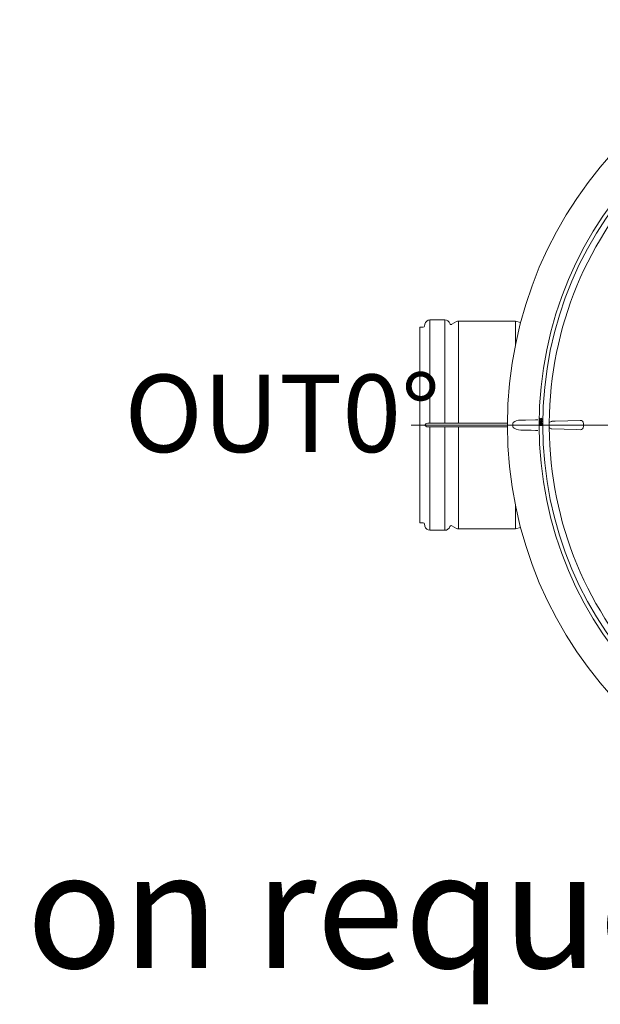
# Model space of a CAD drawing. Units: millimetres. Extents: x 0 to 53715, y -39700 to 29700.
# Drawn here: x 43932 to 45280, y -20354 to -18066 of the extents above; entities that cross this region are included whole.
import ezdxf
from ezdxf.lldxf.tags import DXFTag

# ---------------------------------------------------------------- set-up
doc = ezdxf.new("R2010")
doc.units = ezdxf.units.MM
doc.layers.get('0').update_dxf_attribs({"lineweight": 0})
doc.layers.add('0.3 EVO DIMENSIONS LAYER', color=7, linetype='Continuous', lineweight=5, true_color=0x001919)
doc.layers.add('Осевые', color=7, linetype='CENTER2', lineweight=25)
doc.styles.get("Standard").update_dxf_attribs({"font": 'arial.ttf'})
doc.styles.add('style1', font='ARIALN.TTF')
tags = doc.linetypes.add('CENTER2', pattern=[28.575, 19.05, -3.175, 3.175, -3.175]).pattern_tags.tags
tags[10:11] = [DXFTag(74, 4), DXFTag(75, 0), DXFTag(340, '0'), DXFTag(46, 0.0), DXFTag(50, 0.0), DXFTag(44, 0.0), DXFTag(45, 0.0)]
tags[8:9] = [DXFTag(74, 4), DXFTag(75, 0), DXFTag(340, '0'), DXFTag(46, 0.0), DXFTag(50, 0.0), DXFTag(44, 0.0), DXFTag(45, 0.0)]
tags[6:7] = [DXFTag(74, 4), DXFTag(75, 0), DXFTag(340, '0'), DXFTag(46, 0.0), DXFTag(50, 0.0), DXFTag(44, 0.0), DXFTag(45, 0.0)]
tags[4:5] = [DXFTag(74, 4), DXFTag(75, 0), DXFTag(340, '0'), DXFTag(46, 0.0), DXFTag(50, 0.0), DXFTag(44, 0.0), DXFTag(45, 0.0)]

msp = doc.modelspace()

# ---------------------------------------------------------------- linework, layer by layer
at = {"lineweight": 15}
for p, q in [((44884.9, -18763.2), (44884.9, -19003.5)), ((44919.4, -18763.2), (44884.9, -18763.2)), ((44919.4, -18763.2), (44919.4, -19003.5)), ((44861.3, -18780.3), (44861.3, -19235.1)), ((44869, -18780.3), (44861.3, -18780.3)), ((44873.1, -18773.1), (44872.4, -18777.5)), ((44946.5, -18767.4), (44935.8, -18773.6)), ((44950.8, -18766.3), (44950.8, -19003.5)), ((45083.6, -18766.3), (44950.8, -18766.3)), ((45083.6, -18820.4), (45083.6, -18766.3)), ((45095.4, -18769.4), (45083.6, -18766.3)), ((45138.9, -18992), (45141.3, -18994.2)), ((45138.9, -18996), (45138.9, -18992)), ((45139.4, -18993.2), (45139.5, -18996)), ((45141.1, -18994.7), (45139.4, -18993.2)), ((45143, -18992.6), (45142.9, -18992)), ((44874, -19006.5), (44873.9, -19006.6)), ((44873.9, -19006.6), (44873.9, -19006.8)), ((44873.9, -19006.8), (44873.9, -19006.9)), ((44873.9, -19006.9), (44873.9, -19008.6)), ((44873.9, -19008.6), (44873.9, -19008.7)), ((44873.9, -19008.7), (44873.9, -19008.9)), ((44873.9, -19008.9), (44874.1, -19009.3)), ((44874.1, -19006.2), (44874, -19006.5)), ((44874.3, -19005.9), (44874.1, -19006.2)), ((44874.1, -19009.3), (44875, -19010.3)), ((44874.5, -19005.6), (44874.3, -19005.9)), ((44875, -19005.1), (44874.5, -19005.6)), ((44877.4, -19003.8), (44875, -19005.1)), ((44875, -19010.3), (44877.6, -19011.7)), ((44879.8, -19003.5), (44877.4, -19003.8)), ((44877.6, -19011.7), (44879.8, -19012)), ((44881, -19003.5), (44879.8, -19003.5)), ((44879.8, -19012), (44883.6, -19012)), ((44884.9, -19003.5), (44881, -19003.5)), ((44883.6, -19012), (44884.9, -19012)), ((44919.4, -19003.5), (44884.9, -19003.5)), ((44884.9, -19012), (44884.9, -19252.2)), ((44884.9, -19012), (44919.4, -19012)), ((44919.4, -19003.5), (44919.6, -19003.5)), ((44919.4, -19012), (44919.4, -19252.2)), ((44919.6, -19012), (44919.4, -19012)), ((44919.6, -19003.5), (44919.8, -19003.5)), ((44919.8, -19012), (44919.6, -19012)), ((44919.8, -19003.5), (44919.9, -19003.5)), ((44919.9, -19012), (44919.8, -19012)), ((44919.9, -19003.5), (44920.1, -19003.5)), ((44920.1, -19012), (44919.9, -19012)), ((44920.1, -19003.5), (44920.3, -19003.5)), ((44920.3, -19012), (44920.1, -19012)), ((44920.3, -19003.5), (44920.5, -19003.5)), ((44920.5, -19012), (44920.3, -19012)), ((44920.5, -19003.5), (44920.7, -19003.5)), ((44920.7, -19012), (44920.5, -19012)), ((44920.7, -19003.5), (44920.8, -19003.5)), ((44920.8, -19012), (44920.7, -19012)), ((44920.8, -19003.5), (44921, -19003.5)), ((44921, -19012), (44920.8, -19012)), ((44921, -19003.5), (44921.2, -19003.5)), ((44921.2, -19012), (44921, -19012)), ((44921.2, -19003.5), (44921.4, -19003.5)), ((44921.4, -19012), (44921.2, -19012)), ((44921.4, -19003.5), (44921.6, -19003.5)), ((44921.6, -19012), (44921.4, -19012)), ((44921.6, -19003.5), (44921.7, -19003.5)), ((44921.7, -19012), (44921.6, -19012)), ((44921.7, -19003.5), (44921.9, -19003.5)), ((44921.9, -19012), (44921.7, -19012)), ((44921.9, -19003.5), (44922.1, -19003.5)), ((44922.1, -19012), (44921.9, -19012)), ((44922.1, -19003.5), (44922.3, -19003.5)), ((44922.3, -19012), (44922.1, -19012)), ((44922.3, -19003.5), (44922.4, -19003.5)), ((44922.4, -19012), (44922.3, -19012)), ((44922.4, -19003.5), (44922.6, -19003.5)), ((44922.6, -19012), (44922.4, -19012)), ((44922.6, -19003.5), (44922.8, -19003.5)), ((44922.8, -19012), (44922.6, -19012)), ((44922.8, -19003.5), (44923, -19003.5)), ((44923, -19012), (44922.8, -19012)), ((44923, -19003.5), (44923.2, -19003.5)), ((44923.2, -19012), (44923, -19012)), ((44923.2, -19003.5), (44923.3, -19003.5)), ((44923.3, -19012), (44923.2, -19012)), ((44923.3, -19003.5), (44923.5, -19003.5)), ((44923.5, -19012), (44923.3, -19012)), ((44923.5, -19003.5), (44923.7, -19003.5)), ((44923.7, -19012), (44923.5, -19012)), ((44923.7, -19003.5), (44923.9, -19003.5)), ((44923.9, -19012), (44923.7, -19012)), ((44923.9, -19003.5), (44924.1, -19003.5)), ((44924.1, -19012), (44923.9, -19012)), ((44924.1, -19003.5), (44924.2, -19003.5)), ((44924.2, -19012), (44924.1, -19012)), ((44924.2, -19003.5), (44924.4, -19003.5)), ((44924.4, -19012), (44924.2, -19012)), ((44924.4, -19003.5), (44924.6, -19003.5)), ((44924.6, -19012), (44924.4, -19012)), ((44924.6, -19003.5), (44924.8, -19003.5)), ((44924.8, -19012), (44924.6, -19012)), ((44924.8, -19003.5), (44924.9, -19003.5)), ((44924.9, -19012), (44924.8, -19012)), ((44924.9, -19003.5), (44925.1, -19003.5)), ((44925.1, -19012), (44924.9, -19012)), ((44925.1, -19003.5), (44925.3, -19003.5)), ((44925.3, -19012), (44925.1, -19012)), ((44925.3, -19003.5), (44925.5, -19003.5)), ((44925.5, -19012), (44925.3, -19012)), ((44925.5, -19003.5), (44925.7, -19003.5)), ((44925.7, -19012), (44925.5, -19012)), ((44925.7, -19003.5), (44925.8, -19003.5)), ((44925.8, -19012), (44925.7, -19012)), ((44925.8, -19003.5), (44926, -19003.5)), ((44926, -19012), (44925.8, -19012)), ((44926, -19003.5), (44926.2, -19003.5)), ((44926.2, -19012), (44926, -19012)), ((44926.2, -19003.5), (44926.4, -19003.5)), ((44926.4, -19012), (44926.2, -19012)), ((44926.4, -19003.5), (44926.6, -19003.5)), ((44926.6, -19012), (44926.4, -19012)), ((44926.6, -19003.5), (44926.7, -19003.5)), ((44926.7, -19012), (44926.6, -19012)), ((44926.7, -19003.5), (44926.9, -19003.5)), ((44926.9, -19012), (44926.7, -19012)), ((44926.9, -19003.5), (44927.1, -19003.5)), ((44927.1, -19012), (44926.9, -19012)), ((44927.1, -19003.5), (44927.3, -19003.5)), ((44927.3, -19012), (44927.1, -19012)), ((44927.3, -19003.5), (44927.5, -19003.5)), ((44927.5, -19012), (44927.3, -19012)), ((44927.5, -19003.5), (44927.6, -19003.5)), ((44927.6, -19012), (44927.5, -19012)), ((44927.6, -19003.5), (44927.8, -19003.5)), ((44927.8, -19012), (44927.6, -19012)), ((44927.8, -19003.5), (44928, -19003.5)), ((44928, -19012), (44927.8, -19012)), ((44928, -19003.5), (44928.2, -19003.5)), ((44928.2, -19012), (44928, -19012)), ((44928.2, -19003.5), (44928.3, -19003.5)), ((44928.3, -19012), (44928.2, -19012)), ((44928.3, -19003.5), (44928.5, -19003.5)), ((44928.5, -19012), (44928.3, -19012)), ((44928.5, -19003.5), (44928.7, -19003.5)), ((44928.7, -19012), (44928.5, -19012)), ((44928.7, -19003.5), (44928.9, -19003.5)), ((44928.9, -19012), (44928.7, -19012)), ((44928.9, -19003.5), (44929.1, -19003.5)), ((44929.1, -19012), (44928.9, -19012)), ((44929.1, -19003.5), (44929.2, -19003.5)), ((44929.2, -19012), (44929.1, -19012)), ((44929.2, -19003.5), (44929.4, -19003.5)), ((44929.4, -19012), (44929.2, -19012)), ((44929.4, -19003.5), (44929.6, -19003.5)), ((44929.6, -19012), (44929.4, -19012)), ((44929.6, -19003.5), (44929.8, -19003.5)), ((44929.8, -19012), (44929.6, -19012)), ((44929.8, -19003.5), (44930, -19003.5)), ((44930, -19012), (44929.8, -19012)), ((44930, -19003.5), (44930.1, -19003.5)), ((44930.1, -19012), (44930, -19012)), ((44930.1, -19003.5), (44930.3, -19003.5)), ((44930.3, -19012), (44930.1, -19012)), ((44930.3, -19003.5), (44930.5, -19003.5)), ((44930.5, -19012), (44930.3, -19012)), ((44930.5, -19003.5), (44930.7, -19003.5)), ((44930.7, -19012), (44930.5, -19012)), ((44930.7, -19003.5), (44930.8, -19003.5)), ((44930.8, -19012), (44930.7, -19012)), ((44943.6, -19003.5), (44935.8, -19003.5)), ((44935.8, -19012), (44938.8, -19012)), ((44938.8, -19012), (44946.5, -19012)), ((44946.5, -19003.5), (44943.6, -19003.5)), ((44948, -19003.5), (44946.5, -19003.5)), ((44946.5, -19012), (44949.2, -19012)), ((44950.8, -19003.5), (44948, -19003.5)), ((44949.2, -19012), (44950.8, -19012)), ((45064.8, -19003.5), (44950.8, -19003.5)), ((44950.8, -19012), (44950.8, -19249.2)), ((44950.8, -19012), (45064.8, -19012)), ((45077, -19005), (45077.1, -19004.6)), ((45077, -19010.5), (45077, -19005)), ((45077.3, -19011.8), (45077, -19010.5)), ((45077.1, -19004.6), (45077.4, -19003.3)), ((45078.1, -19013.3), (45077.3, -19011.8)), ((45077.4, -19003.3), (45078.3, -19002)), ((45080.2, -19015.1), (45078.1, -19013.3)), ((45078.3, -19002), (45081.7, -18999.4)), ((45085.3, -19017.5), (45080.2, -19015.1)), ((45081.7, -18999.4), (45084.8, -18998.1)), ((45084.8, -18998.1), (45090.4, -18996.7)), ((45090.4, -18996.7), (45096.2, -18996.2)), ((45096.2, -18996.2), (45106.4, -18996)), ((45106.4, -18996), (45130.1, -18995.4)), ((45139.5, -18996), (45138.9, -18996)), ((45138.9, -18996.6), (45141.4, -18998.8)), ((45139, -19000.6), (45138.9, -18996.6)), ((45139.6, -19000.6), (45139, -19000.6)), ((45139.5, -18997.8), (45139.6, -19000.6)), ((45141.2, -18999.3), (45139.5, -18997.8)), ((45144.7, -19006.4), (45140.4, -19006.4)), ((45140.4, -19006.5), (45140.4, -19006.4)), ((45140.4, -19006.5), (45140.4, -19006.6)), ((45140.4, -19006.5), (45144.7, -19006.5)), ((45140.4, -19006.6), (45140.4, -19006.7)), ((45140.4, -19006.6), (45140.4, -19006.6)), ((45140.4, -19006.6), (45140.4, -19006.6)), ((45140.4, -19006.7), (45140.4, -19006.8)), ((45140.4, -19006.7), (45140.4, -19006.7)), ((45140.4, -19006.8), (45140.4, -19006.9)), ((45140.4, -19006.8), (45140.4, -19006.8)), ((45144.7, -19006.9), (45140.4, -19006.9)), ((45140.4, -19008.6), (45140.4, -19008.6)), ((45140.4, -19008.7), (45140.4, -19008.6)), ((45140.4, -19008.6), (45144.7, -19008.6)), ((45140.4, -19008.7), (45140.4, -19008.7)), ((45140.4, -19008.8), (45140.4, -19008.7)), ((45140.4, -19008.8), (45140.4, -19008.8)), ((45140.4, -19008.9), (45140.4, -19008.8)), ((45140.4, -19008.9), (45140.4, -19009)), ((45140.4, -19008.9), (45140.4, -19008.9)), ((45140.4, -19008.9), (45140.4, -19008.9)), ((45144.7, -19008.9), (45140.4, -19008.9)), ((45140.4, -19009), (45144.7, -19009)), ((45140.5, -19001.2), (45140.5, -19001.8)), ((45142.2, -19002.4), (45142, -19001.8)), ((45142, -19001.8), (45145, -19002.3)), ((45142.4, -19003.1), (45142.2, -19002.4)), ((45142.8, -19002.5), (45142.9, -19002.9)), ((45144.4, -19002.8), (45142.8, -19002.5)), ((45142.9, -19002.9), (45142.9, -19003.2)), ((45143, -18997.2), (45143, -18996.6)), ((45144.5, -19004.9), (45144.4, -19002.8)), ((45145, -19004.9), (45144.5, -19004.9)), ((45144.7, -19006.5), (45144.7, -19006.4)), ((45144.7, -19006.6), (45144.7, -19006.5)), ((45144.7, -19006.6), (45144.7, -19006.6)), ((45144.7, -19006.6), (45144.7, -19006.6)), ((45144.7, -19006.7), (45144.7, -19006.6)), ((45144.7, -19006.7), (45144.7, -19006.7)), ((45144.7, -19006.8), (45144.7, -19006.7)), ((45144.7, -19006.8), (45144.7, -19006.8)), ((45144.7, -19006.9), (45144.7, -19006.8)), ((45144.7, -19008.6), (45144.7, -19008.7)), ((45144.7, -19008.6), (45144.7, -19008.6)), ((45144.7, -19008.7), (45144.7, -19008.8)), ((45144.7, -19008.7), (45144.7, -19008.7)), ((45144.7, -19008.8), (45144.7, -19008.9)), ((45144.7, -19008.8), (45144.7, -19008.8)), ((45144.7, -19008.9), (45144.7, -19009)), ((45144.7, -19008.9), (45144.7, -19008.9)), ((45144.7, -19008.9), (45144.7, -19008.9)), ((45145, -19002.3), (45145, -19004.9)), ((45168.1, -18999), (45175.4, -18998.8)), ((45168.1, -18999), (45175.4, -18998.8)), ((45196.9, -19017.4), (45168.1, -19016.4)), ((45175.4, -18998.8), (45204.8, -18997.8)), ((45175.4, -18998.8), (45204.8, -18997.8)), ((45204.8, -18997.8), (45233.6, -18996.8)), ((45204.8, -18997.8), (45233.6, -18996.8)), ((45241.6, -19004.2), (45241.6, -19011.2)), ((45090.7, -19018.7), (45085.3, -19017.5)), ((45096.2, -19019.2), (45090.7, -19018.7)), ((45119.8, -19019.8), (45096.2, -19019.2)), ((45130.1, -19020), (45119.8, -19019.8)), ((45132.9, -19020), (45130.1, -19020)), ((45135.2, -19020), (45132.9, -19020)), ((45226.3, -19018.4), (45196.9, -19017.4)), ((45233.6, -19018.6), (45226.3, -19018.4)), ((45083.6, -19249.2), (45083.6, -19195)), ((44861.3, -19235.1), (44869, -19235.1)), ((44872.4, -19238), (44873.1, -19242.3)), ((44935.8, -19241.8), (44946.5, -19248)), ((44884.9, -19252.2), (44919.4, -19252.2)), ((44950.8, -19249.2), (45083.6, -19249.2)), ((45083.6, -19249.2), (45095.4, -19246))]:
    msp.add_line(p, q, dxfattribs=at)
for radius in [942.1, 942.1, 868.5, 860]:
    msp.add_circle((46006.9, -19007.7), radius, dxfattribs=at)
for centre, radius, start, end in [((46006.9, -19007.7), 845.1, 135.3826, 179.6174), ((44884.9, -18775.2), 12, 90, 170), ((44919.4, -18775.2), 12, 17.0903, 90), ((44869, -18776.9), 3.42, 270, 350), ((44934.1, -18770.7), 3.42, 197.0903, 300), ((44950.8, -18774.8), 8.55, 90, 120), ((45143, -18994), 1.97, 0.5513, 92.3344), ((45143, -18994), 1.41, 2.206, 92.5559), ((44934.1, -18797.3), 206.2, 269.1036, 270.487), ((44934.2, -19241.2), 229.2, 89.5825, 90.827), ((45131.4, -19488.6), 493.2, 89.5482, 90.1558), ((45140.7, -19003), 1.78, 97.1907, 182.3895), ((45140.9, -19003.1), 2.02, 179.2572, 273.0849), ((45140.4, -19007.7), 1.28, 90, 270), ((45140.4, -19007.7), 1.18, 90, 270), ((45140.7, -19003), 1.23, 99.9754, 182.3629), ((45140.9, -19003), 1.48, 182.9788, 273.9236), ((45140.4, -19007.7), 0.845, 90, 270), ((45141.1, -19003.2), 1.31, 268.9296, 4.713), ((45141.1, -19003.3), 1.84, 268.0165, 1.9119), ((45143.5, -18992.7), 3.18, 219.4069, 264.8604), ((45143.6, -18997.3), 3.18, 219.4081, 264.8586), ((45143.5, -18992.6), 2.65, 216.012, 264.1664), ((45143.6, -18997.2), 2.65, 216.0104, 264.1679), ((45143.1, -18998.6), 1.97, 0.5493, 92.3365), ((45143.1, -18998.6), 1.41, 2.2065, 92.5525), ((45143.2, -18994), 1.25, 272.1899, 2.7222), ((45143.2, -18994.1), 1.77, 270.5821, 3.1795), ((45143.3, -18998.6), 1.25, 272.1881, 2.724), ((45143.3, -18998.7), 1.77, 270.5835, 3.1781), ((45144.7, -19007.7), 1.28, 270, 90), ((45144.7, -19007.7), 1.18, 270, 90), ((45144.7, -19007.7), 0.845, 270, 90), ((45168.3, -19007.4), 8.35, 91.3801, 140.45), ((46006.9, -19007.7), 845.1, 179.6174, 180.3826), ((46006.9, -19007.7), 845.1, 179.6174, 180.3826), ((46006.9, -19007.7), 845.1, 180.3826, 224.6174), ((45168.3, -19007.9), 8.46, 219.8977, 268.2723), ((45234.1, -19004.3), 7.52, 0.4643, 93.3468), ((45234.1, -19011.1), 7.53, 266.6706, 359.5182), ((44869, -19238.6), 3.42, 10, 90), ((44884.9, -19240.3), 12, 190, 270), ((44919.4, -19240.3), 12, 270, 342.9097), ((44934.1, -19244.8), 3.42, 60, 162.9097), ((44950.8, -19240.6), 8.55, 240, 270)]:
    msp.add_arc(centre, radius, start, end, dxfattribs=at)
at = {"layer": 'Осевые', "color": 5, "linetype": 'CENTER2', "lineweight": 15, "ltscale": 0.05}
msp.add_line((47169.3, -19007.7), (44840.9, -19007.7), dxfattribs=at)

# ---------------------------------------------------------------- texts
at = {"insert": (41967.3, -19999.6), "char_height": 270, "attachment_point": 1}
msp.add_mtext('DN160 mm on request', dxfattribs=at)
at = {"layer": '0.3 EVO DIMENSIONS LAYER', "lineweight": 15, "insert": (44541.8, -18980.5), "char_height": 180, "attachment_point": 5, "style": 'style1'}
msp.add_mtext('{\\fArial Narrow|b1|i0|c0|p34;OUT0%%D}', dxfattribs=at)

doc.saveas('drawing.dxf')
